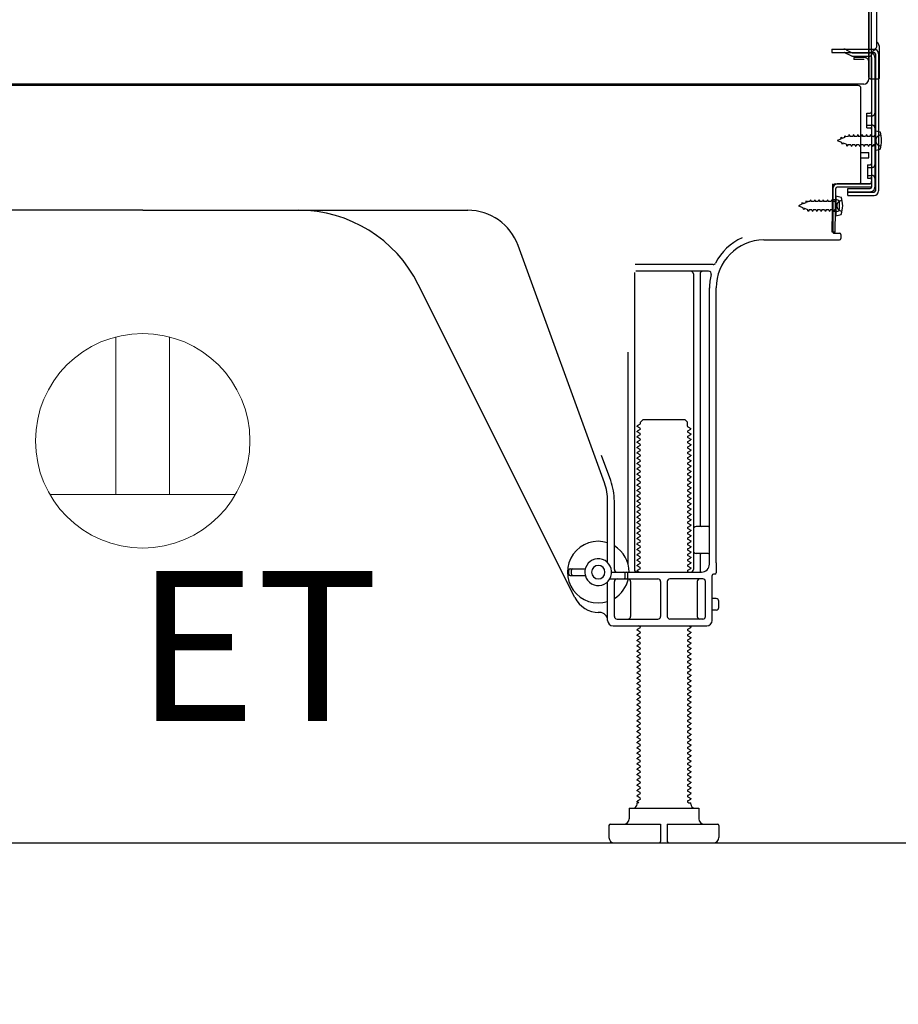
# Model space of a CAD drawing. Extents: x 28111 to 54233, y -21830 to -13430.
# Drawn here: x 50860 to 51188, y -20036 to -19669 of the extents above; entities that cross this region are included whole.
import ezdxf

# ---------------------------------------------------------------- set-up
doc = ezdxf.new("R2010")
doc.units = 0
doc.header["$LTSCALE"] = 50
doc.header["$MEASUREMENT"] = 0
doc.linetypes.add('HIDDEN', pattern=[0.375, 0.25, -0.125])
doc.linetypes.add('HIDDENNEW0', pattern=[4.5, 3, -1.5])
doc.layers.get('0').update_dxf_attribs({"linetype": 'CONTINUOUS'})
for name, color, linetype in [('111-壁仕上', 3, 'CONTINUOUS'), ('121-キャビネット（中）', 253, 'HIDDEN'), ('150-機器', 8, 'CONTINUOUS'), ('160-文字', 254, 'CONTINUOUS'), ('166-寸法B', 11, 'CONTINUOUS')]:
    doc.layers.add(name, color=color, linetype=linetype)
doc.styles.add('KH001', font='txt')
doc.styles.add('ＭＳ ゴシック', font='txt', dxfattribs={"height": 10})
doc.dimstyles.new('KH1xx030', dxfattribs={"dimscale": 30, "dimtxt": 2, "dimasz": 0.6, "dimexe": 0.3, "dimexo": 1.2, "dimgap": 0.5, "dimtad": 3, "dimdec": 1, "dimdsep": 46, "dimlunit": 6, "dimtxsty": 'KH001', "dimblk": 'DOT', "dimcen": 1, "dimdle": 1, "dimclrd": 256, "dimclre": 256, "dimclrt": 256, "dimadec": 0, "dimazin": 0, "dimtfac": 1, "dimtdec": 1, "dimtix": 1, "dimtmove": 2, "dimatfit": 3, "dimldrblk": 'CLOSEDBLANK', "dimfxl": 1, "dimtolj": 1, "dimtzin": 0, "dimlwd": -1, "dimlwe": -1, "dimarcsym": 0})

# ---------------------------------------------------------------- blocks, each defined once
blk = doc.blocks.new('_Dot')
at = {"color": 0, "linetype": 'ByBlock', "lineweight": -2}
blk.add_line((-0.5, 0), (-1, 0), dxfattribs=at)
at = {"color": 0, "linetype": 'ByBlock', "const_width": 0.5}
blk.add_lwpolyline([(-0.25, 0, 1), (0.25, 0, 1)], format="xyb", close=True, dxfattribs=at)
blk = doc.blocks.new('*D140')
at = {"layer": '166-寸法B', "transparency": 16777216}
for p, q in [((50680.97, -20012.27), (50680.97, -20642.63)), ((51246.97, -20048.27), (51246.97, -20642.63)), ((51228.97, -20633.63), (50698.97, -20633.63))]:
    blk.add_line(p, q, dxfattribs=at)
at = {"layer": '166-寸法B', "transparency": 16777216, "xscale": 18, "yscale": 18, "zscale": 18, "rotation": 180}
blk.add_blockref('_Dot', (50680.97, -20633.63), dxfattribs=at)
at = {"layer": '166-寸法B', "transparency": 16777216, "xscale": 18, "yscale": 18, "zscale": 18}
blk.add_blockref('_Dot', (51246.97, -20633.63), dxfattribs=at)
at = {"layer": '166-寸法B', "transparency": 16777216, "insert": (50963.97, -20588.63), "char_height": 60, "attachment_point": 5, "style": 'KH001'}
blk.add_mtext('\\A1;566', dxfattribs=at)
blk = doc.blocks.new('_ClosedBlank')
at = {"color": 0, "linetype": 'ByBlock', "lineweight": -2}
for p, q in [((-1, 0.167), (0, 0)), ((-1, 0.167), (-1, -0.167)), ((0, 0), (-1, -0.167))]:
    blk.add_line(p, q, dxfattribs=at)
blk = doc.blocks.new('*D148')
at = {"layer": '166-寸法B', "transparency": 16777216}
for p, q in [((50835.97, -18556.27), (50147.39, -18556.27)), ((50156.39, -19958.27), (50156.39, -18574.27)), ((50561.5, -19976.27), (50147.39, -19976.27))]:
    blk.add_line(p, q, dxfattribs=at)
at = {"layer": '166-寸法B', "transparency": 16777216, "xscale": 18, "yscale": 18, "zscale": 18}
for p, rotation in [((50156.39, -18556.27), 90), ((50156.39, -19976.27), 270)]:
    blk.add_blockref('_Dot', p, dxfattribs=dict(at, rotation=rotation))
at = {"layer": '166-寸法B', "transparency": 16777216, "insert": (50106.08, -19266.27), "char_height": 60, "attachment_point": 5, "rotation": 90, "style": 'KH001'}
blk.add_mtext('\\A1;1,420(1470)', dxfattribs=at)

msp = doc.modelspace()

# ---------------------------------------------------------------- linework, layer by layer
at = {"layer": '111-壁仕上', "ltscale": 2}
msp.add_lwpolyline([(50431.47, -19976.27), (51246.97, -19976.27), (51246.97, -17576.27), (50431.47, -17576.27)], dxfattribs=at)
at = {"layer": '121-キャビネット（中）', "linetype": 'Continuous', "ltscale": 2}
msp.add_line((50699.97, -19976.27), (51246.97, -19976.27), dxfattribs=at)
at = {"layer": '150-機器', "color": 13, "linetype": 'Continuous'}
for p, q in [((51177.94, -19690.77), (51177.94, -19576.27)), ((51176.94, -19643.27), (51176.94, -19691.27)), ((51176.94, -19676.47), (51176.93, -19655.64)), ((51179.94, -19678.78), (51179.94, -19666.29)), ((51177.93, -19674.14), (51177.93, -19669.28)), ((51176.94, -19690.77), (51176.94, -19676.47)), ((51177.97, -19680.17), (51178.87, -19680.17)), ((51177.97, -19681.37), (51178.87, -19681.37)), ((51179.37, -19681.87), (51179.37, -19733.07)), ((51180.57, -19681.87), (51180.57, -19733.07)), ((51180.93, -19690.77), (51180.94, -19679.84)), ((51177.97, -19683.27), (51177.97, -19731.67)), ((51172.97, -19693.77), (50638.97, -19693.77)), ((51175.1, -19693.27), (50642.94, -19693.27)), ((51161.51, -19693.68), (51161.38, -19693.77)), ((51177.45, -19691.27), (51180.43, -19691.27)), ((51177.97, -19690.77), (51177.97, -19697.27)), ((51173.97, -19729.47), (51173.97, -19694.77)), ((51176.17, -19704.02), (51177.47, -19704.02)), ((51176.17, -19709.52), (51176.17, -19704.02)), ((51176.17, -19709.52), (51177.47, -19709.52)), ((51177.97, -19709.97), (51177.97, -19729.47)), ((51177.97, -19711.56), (51177.97, -19729.47)), ((51179.17, -19710.52), (51179.17, -19718.02)), ((51179.17, -19710.52), (51181.13, -19711.02)), ((51173.97, -19718.77), (51176.97, -19718.77)), ((51176.97, -19720.77), (51176.97, -19718.77)), ((51179.17, -19718.02), (51181.13, -19717.52)), ((51173.97, -19720.77), (51176.97, -19720.77)), ((51163.45, -19732.14), (51163.47, -19730.47)), ((51164.47, -19730.47), (51176.97, -19730.47)), ((51177.97, -19730.47), (51165.15, -19730.47)), ((51177.97, -19730.47), (51177.97, -19731.67)), ((51163.19, -19748.47), (51163.45, -19732.14)), ((51163.47, -19731.33), (51163.47, -19748.47)), ((51164.39, -19748.49), (51164.65, -19732.16)), ((51177.97, -19731.67), (51165.15, -19731.67)), ((51169.07, -19734.77), (51169.07, -19732.17)), ((51169.07, -19732.17), (51177.47, -19732.17)), ((51169.07, -19733.57), (51178.87, -19733.57)), ((51164.97, -19736.43), (51163.47, -19736.43)), ((51164.67, -19734.83), (51164.67, -19742.33)), ((51164.67, -19734.83), (51166.63, -19735.33)), ((51165.97, -19739.73), (51165.97, -19737.43)), ((51169.07, -19734.77), (51178.87, -19734.77)), ((50905.97, -19740.27), (50784.69, -19740.27)), ((50905.97, -19740.27), (51027.25, -19740.27)), ((51164.97, -19740.73), (51163.47, -19740.73)), ((51164.67, -19742.33), (51166.63, -19741.83)), ((51164.39, -19748.49), (51163.19, -19748.47)), ((51163.77, -19748.77), (51165.97, -19748.77)), ((51137.7, -19751.27), (51165.97, -19751.27)), ((51166.47, -19749.27), (51166.47, -19750.77)), ((51078.27, -19841.95), (51046.04, -19753.43)), ((51089.47, -19763.52), (51089.47, -19874.27)), ((51118.81, -19760.52), (51089.69, -19760.52)), ((51117.12, -19763.02), (51089.97, -19763.02)), ((51111.47, -19764.02), (51111.47, -19874.27)), ((51113.97, -19764.02), (51113.97, -19857.77)), ((51067.21, -19884.74), (51008.79, -19767.91)), ((51117.47, -19872.27), (51117.47, -19769.27)), ((51119.97, -19871.85), (51119.97, -19769.27)), ((51086.97, -19793.24), (51086.97, -19871.91)), ((51091.7, -19819.27), (51092.7, -19818.27)), ((51092.7, -19818.27), (51108.25, -19818.27)), ((51109.25, -19819.27), (51108.25, -19818.27)), ((51091.55, -19820.02), (51090.47, -19820.64)), ((51090.47, -19820.89), (51090.47, -19820.64)), ((51091.55, -19821.52), (51090.47, -19820.89)), ((51091.55, -19822.02), (51090.47, -19822.64)), ((51091.7, -19819.77), (51091.7, -19819.27)), ((51109.25, -19820.77), (51109.25, -19819.27)), ((51109.39, -19821.02), (51110.47, -19821.64)), ((51109.39, -19822.52), (51110.47, -19821.89)), ((51110.47, -19821.89), (51110.47, -19821.64)), ((51090.47, -19822.89), (51090.47, -19822.64)), ((51091.55, -19823.52), (51090.47, -19822.89)), ((51091.55, -19824.02), (51090.47, -19824.64)), ((51090.47, -19824.89), (51090.47, -19824.64)), ((51091.55, -19825.52), (51090.47, -19824.89)), ((51091.55, -19826.02), (51090.47, -19826.64)), ((51109.39, -19823.02), (51110.47, -19823.64)), ((51109.39, -19824.52), (51110.47, -19823.89)), ((51109.39, -19825.02), (51110.47, -19825.64)), ((51109.39, -19826.52), (51110.47, -19825.89)), ((51110.47, -19823.64), (51110.47, -19823.89)), ((51110.47, -19825.64), (51110.47, -19825.89)), ((51090.47, -19826.89), (51090.47, -19826.64)), ((51091.55, -19827.52), (51090.47, -19826.89)), ((51091.55, -19828.02), (51090.47, -19828.64)), ((51090.47, -19828.89), (51090.47, -19828.64)), ((51091.55, -19829.52), (51090.47, -19828.89)), ((51109.39, -19827.02), (51110.47, -19827.64)), ((51109.39, -19828.52), (51110.47, -19827.89)), ((51109.39, -19829.02), (51110.47, -19829.64)), ((51110.47, -19827.64), (51110.47, -19827.89)), ((51110.47, -19829.64), (51110.47, -19829.89)), ((51080.62, -19841.1), (51077.22, -19831.78)), ((51091.55, -19830.02), (51090.47, -19830.64)), ((51090.47, -19830.89), (51090.47, -19830.64)), ((51091.55, -19831.52), (51090.47, -19830.89)), ((51091.55, -19832.02), (51090.47, -19832.64)), ((51090.47, -19832.89), (51090.47, -19832.64)), ((51091.55, -19833.52), (51090.47, -19832.89)), ((51109.39, -19830.52), (51110.47, -19829.89)), ((51109.39, -19831.02), (51110.47, -19831.64)), ((51109.39, -19832.52), (51110.47, -19831.89)), ((51109.39, -19833.02), (51110.47, -19833.64)), ((51110.47, -19831.64), (51110.47, -19831.89)), ((51091.55, -19834.02), (51090.47, -19834.64)), ((51090.47, -19834.89), (51090.47, -19834.64)), ((51091.55, -19835.52), (51090.47, -19834.89)), ((51091.55, -19836.02), (51090.47, -19836.64)), ((51090.47, -19836.89), (51090.47, -19836.64)), ((51091.55, -19837.52), (51090.47, -19836.89)), ((51109.39, -19834.52), (51110.47, -19833.89)), ((51109.39, -19835.02), (51110.47, -19835.64)), ((51109.39, -19836.52), (51110.47, -19835.89)), ((51109.39, -19837.02), (51110.47, -19837.64)), ((51110.47, -19833.64), (51110.47, -19833.89)), ((51110.47, -19835.64), (51110.47, -19835.89)), ((51091.55, -19838.02), (51090.47, -19838.64)), ((51090.47, -19838.89), (51090.47, -19838.64)), ((51091.55, -19839.52), (51090.47, -19838.89)), ((51091.55, -19840.02), (51090.47, -19840.64)), ((51090.47, -19840.89), (51090.47, -19840.64)), ((51109.39, -19838.52), (51110.47, -19837.89)), ((51109.39, -19839.02), (51110.47, -19839.64)), ((51109.39, -19840.52), (51110.47, -19839.89)), ((51110.47, -19837.64), (51110.47, -19837.89)), ((51110.47, -19839.64), (51110.47, -19839.89)), ((51091.55, -19841.52), (51090.47, -19840.89)), ((51091.55, -19842.02), (51090.47, -19842.64)), ((51090.47, -19842.89), (51090.47, -19842.64)), ((51091.55, -19843.52), (51090.47, -19842.89)), ((51091.55, -19844.02), (51090.47, -19844.64)), ((51109.39, -19841.02), (51110.47, -19841.64)), ((51109.39, -19842.52), (51110.47, -19841.89)), ((51109.39, -19843.02), (51110.47, -19843.64)), ((51109.39, -19844.52), (51110.47, -19843.89)), ((51110.47, -19841.64), (51110.47, -19841.89)), ((51110.47, -19843.64), (51110.47, -19843.89)), ((51090.47, -19844.89), (51090.47, -19844.64)), ((51091.55, -19845.52), (51090.47, -19844.89)), ((51091.55, -19846.02), (51090.47, -19846.64)), ((51090.47, -19846.89), (51090.47, -19846.64)), ((51091.55, -19847.52), (51090.47, -19846.89)), ((51091.55, -19848.02), (51090.47, -19848.64)), ((51109.39, -19845.02), (51110.47, -19845.64)), ((51109.39, -19846.52), (51110.47, -19845.89)), ((51109.39, -19847.02), (51110.47, -19847.64)), ((51109.39, -19848.52), (51110.47, -19847.89)), ((51110.47, -19845.64), (51110.47, -19845.89)), ((51110.47, -19847.64), (51110.47, -19847.89)), ((51079.47, -19871.7), (51079.47, -19848.8)), ((51081.97, -19874.27), (51081.97, -19848.8)), ((51090.47, -19848.89), (51090.47, -19848.64)), ((51091.55, -19849.52), (51090.47, -19848.89)), ((51091.55, -19850.02), (51090.47, -19850.64)), ((51090.47, -19850.89), (51090.47, -19850.64)), ((51091.55, -19851.52), (51090.47, -19850.89)), ((51109.39, -19849.02), (51110.47, -19849.64)), ((51109.39, -19850.52), (51110.47, -19849.89)), ((51109.39, -19851.02), (51110.47, -19851.64)), ((51110.47, -19849.64), (51110.47, -19849.89)), ((51110.47, -19851.64), (51110.47, -19851.89)), ((51091.55, -19852.02), (51090.47, -19852.64)), ((51090.47, -19852.89), (51090.47, -19852.64)), ((51091.55, -19853.52), (51090.47, -19852.89)), ((51091.55, -19854.02), (51090.47, -19854.64)), ((51090.47, -19854.89), (51090.47, -19854.64)), ((51091.55, -19855.52), (51090.47, -19854.89)), ((51109.39, -19852.52), (51110.47, -19851.89)), ((51109.39, -19853.02), (51110.47, -19853.64)), ((51109.39, -19854.52), (51110.47, -19853.89)), ((51109.39, -19855.02), (51110.47, -19855.64)), ((51110.47, -19853.64), (51110.47, -19853.89)), ((51091.55, -19856.02), (51090.47, -19856.64)), ((51090.47, -19856.89), (51090.47, -19856.64)), ((51091.55, -19857.52), (51090.47, -19856.89)), ((51091.55, -19858.02), (51090.47, -19858.64)), ((51090.47, -19858.89), (51090.47, -19858.64)), ((51091.55, -19859.52), (51090.47, -19858.89)), ((51109.39, -19856.52), (51110.47, -19855.89)), ((51109.39, -19857.02), (51110.47, -19857.64)), ((51109.39, -19858.52), (51110.47, -19857.89)), ((51109.39, -19859.02), (51110.47, -19859.64)), ((51110.47, -19855.64), (51110.47, -19855.89)), ((51110.47, -19857.64), (51110.47, -19857.89)), ((51116.97, -19858.27), (51112.47, -19858.27)), ((51091.55, -19860.02), (51090.47, -19860.64)), ((51090.47, -19860.89), (51090.47, -19860.64)), ((51091.55, -19861.52), (51090.47, -19860.89)), ((51091.55, -19862.02), (51090.47, -19862.64)), ((51090.47, -19862.89), (51090.47, -19862.64)), ((51109.39, -19860.52), (51110.47, -19859.89)), ((51109.39, -19861.02), (51110.47, -19861.64)), ((51109.39, -19862.52), (51110.47, -19861.89)), ((51110.47, -19859.64), (51110.47, -19859.89)), ((51110.47, -19861.64), (51110.47, -19861.89)), ((51117.47, -19865.27), (51117.47, -19861.27)), ((51091.55, -19863.52), (51090.47, -19862.89)), ((51091.55, -19864.02), (51090.47, -19864.64)), ((51090.47, -19864.89), (51090.47, -19864.64)), ((51091.55, -19865.52), (51090.47, -19864.89)), ((51091.55, -19866.02), (51090.47, -19866.64)), ((51109.39, -19863.02), (51110.47, -19863.64)), ((51109.39, -19864.52), (51110.47, -19863.89)), ((51109.39, -19865.02), (51110.47, -19865.64)), ((51109.39, -19866.52), (51110.47, -19865.89)), ((51110.47, -19863.64), (51110.47, -19863.89)), ((51110.47, -19865.64), (51110.47, -19865.89)), ((51090.47, -19866.89), (51090.47, -19866.64)), ((51091.55, -19867.52), (51090.47, -19866.89)), ((51091.55, -19868.02), (51090.47, -19868.64)), ((51090.47, -19868.89), (51090.47, -19868.64)), ((51091.55, -19869.52), (51090.47, -19868.89)), ((51091.55, -19870.02), (51090.47, -19870.64)), ((51109.39, -19867.02), (51110.47, -19867.64)), ((51109.39, -19868.52), (51110.47, -19867.89)), ((51109.39, -19869.02), (51110.47, -19869.64)), ((51109.39, -19870.52), (51110.47, -19869.89)), ((51110.47, -19867.64), (51110.47, -19867.89)), ((51110.47, -19869.64), (51110.47, -19869.89)), ((51116.97, -19868.27), (51112.47, -19868.27)), ((51113.97, -19868.77), (51113.97, -19874.77)), ((51090.47, -19870.89), (51090.47, -19870.64)), ((51091.55, -19871.52), (51090.47, -19870.89)), ((51091.55, -19872.02), (51090.47, -19872.64)), ((51090.47, -19872.89), (51090.47, -19872.64)), ((51091.55, -19873.52), (51090.47, -19872.89)), ((51109.39, -19871.02), (51110.47, -19871.64)), ((51109.39, -19872.52), (51110.47, -19871.89)), ((51109.39, -19873.02), (51110.47, -19873.64)), ((51110.47, -19871.64), (51110.47, -19871.89)), ((51110.47, -19873.64), (51110.47, -19873.89)), ((51119.97, -19871.85), (51119.97, -19875.47)), ((51064.97, -19876.02), (51064.97, -19874.52)), ((51065.47, -19874.02), (51071.13, -19874.02)), ((51065.47, -19876.52), (51071.13, -19876.52)), ((51065.97, -19876.02), (51065.97, -19874.52)), ((51080.97, -19875.27), (51114.47, -19875.27)), ((51085.97, -19877.27), (51085.97, -19875.77)), ((51086.97, -19877.27), (51086.97, -19875.77)), ((51091.55, -19874.02), (51090.47, -19874.64)), ((51090.47, -19874.89), (51090.47, -19874.64)), ((51091.12, -19875.27), (51090.47, -19874.89)), ((51109.39, -19874.52), (51110.47, -19873.89)), ((51109.39, -19875.02), (51109.82, -19875.27)), ((51118.47, -19893.27), (51118.47, -19876.47)), ((51119.47, -19875.97), (51118.97, -19875.97)), ((51079.47, -19893.27), (51079.47, -19878.84)), ((51080.3, -19877.77), (51098.22, -19877.77)), ((51081.97, -19891.77), (51081.97, -19878.77)), ((51088.04, -19878.77), (51088.04, -19891.77)), ((51099.22, -19878.77), (51099.22, -19891.77)), ((51101.72, -19878.77), (51101.72, -19891.77)), ((51114.97, -19877.77), (51102.72, -19877.77)), ((51112.9, -19878.77), (51112.9, -19891.77)), ((51115.97, -19891.77), (51115.97, -19878.77)), ((51119.97, -19885.12), (51118.47, -19885.12)), ((51120.97, -19888.42), (51120.97, -19886.12)), ((51076.47, -19890.27), (51075.97, -19890.27)), ((51119.97, -19889.42), (51118.47, -19889.42)), ((51081.47, -19895.27), (51116.47, -19895.27)), ((51082.97, -19892.77), (51098.22, -19892.77)), ((51091.55, -19895.52), (51091.12, -19895.27)), ((51114.97, -19892.77), (51102.72, -19892.77)), ((51109.39, -19896.52), (51110.47, -19895.89)), ((51109.82, -19895.27), (51110.47, -19895.64)), ((51110.47, -19895.64), (51110.47, -19895.89)), ((51091.55, -19896.02), (51090.47, -19896.64)), ((51090.47, -19896.89), (51090.47, -19896.64)), ((51091.55, -19897.52), (51090.47, -19896.89)), ((51091.55, -19898.02), (51090.47, -19898.64)), ((51090.47, -19898.89), (51090.47, -19898.64)), ((51091.55, -19899.52), (51090.47, -19898.89)), ((51109.39, -19897.02), (51110.47, -19897.64)), ((51109.39, -19898.52), (51110.47, -19897.89)), ((51109.39, -19899.02), (51110.47, -19899.64)), ((51110.47, -19897.64), (51110.47, -19897.89)), ((51091.55, -19900.02), (51090.47, -19900.64)), ((51090.47, -19900.89), (51090.47, -19900.64)), ((51091.55, -19901.52), (51090.47, -19900.89)), ((51091.55, -19902.02), (51090.47, -19902.64)), ((51090.47, -19902.89), (51090.47, -19902.64)), ((51091.55, -19903.52), (51090.47, -19902.89)), ((51109.39, -19900.52), (51110.47, -19899.89)), ((51109.39, -19901.02), (51110.47, -19901.64)), ((51109.39, -19902.52), (51110.47, -19901.89)), ((51109.39, -19903.02), (51110.47, -19903.64)), ((51110.47, -19899.64), (51110.47, -19899.89)), ((51110.47, -19901.64), (51110.47, -19901.89)), ((51091.55, -19904.02), (51090.47, -19904.64)), ((51090.47, -19904.89), (51090.47, -19904.64)), ((51091.55, -19905.52), (51090.47, -19904.89)), ((51091.55, -19906.02), (51090.47, -19906.64)), ((51090.47, -19906.89), (51090.47, -19906.64)), ((51091.55, -19907.52), (51090.47, -19906.89)), ((51109.39, -19904.52), (51110.47, -19903.89)), ((51109.39, -19905.02), (51110.47, -19905.64)), ((51109.39, -19906.52), (51110.47, -19905.89)), ((51110.47, -19903.64), (51110.47, -19903.89)), ((51110.47, -19905.64), (51110.47, -19905.89)), ((51091.55, -19908.02), (51090.47, -19908.64)), ((51090.47, -19908.89), (51090.47, -19908.64)), ((51091.55, -19909.52), (51090.47, -19908.89)), ((51091.55, -19910.02), (51090.47, -19910.64)), ((51109.39, -19907.02), (51110.47, -19907.64)), ((51109.39, -19908.52), (51110.47, -19907.89)), ((51109.39, -19909.02), (51110.47, -19909.64)), ((51109.39, -19910.52), (51110.47, -19909.89)), ((51110.47, -19907.64), (51110.47, -19907.89)), ((51110.47, -19909.64), (51110.47, -19909.89)), ((51090.47, -19910.89), (51090.47, -19910.64)), ((51091.55, -19911.52), (51090.47, -19910.89)), ((51091.55, -19912.02), (51090.47, -19912.64)), ((51090.47, -19912.89), (51090.47, -19912.64)), ((51091.55, -19913.52), (51090.47, -19912.89)), ((51091.55, -19914.02), (51090.47, -19914.64)), ((51109.39, -19911.02), (51110.47, -19911.64)), ((51109.39, -19912.52), (51110.47, -19911.89)), ((51109.39, -19913.02), (51110.47, -19913.64)), ((51109.39, -19914.52), (51110.47, -19913.89)), ((51110.47, -19911.64), (51110.47, -19911.89)), ((51110.47, -19913.64), (51110.47, -19913.89)), ((51090.47, -19914.89), (51090.47, -19914.64)), ((51091.55, -19915.52), (51090.47, -19914.89)), ((51091.55, -19916.02), (51090.47, -19916.64)), ((51090.47, -19916.89), (51090.47, -19916.64)), ((51091.55, -19917.52), (51090.47, -19916.89)), ((51109.39, -19915.02), (51110.47, -19915.64)), ((51109.39, -19916.52), (51110.47, -19915.89)), ((51109.39, -19917.02), (51110.47, -19917.64)), ((51109.39, -19918.52), (51110.47, -19917.89)), ((51110.47, -19915.64), (51110.47, -19915.89)), ((51110.47, -19917.64), (51110.47, -19917.89)), ((51091.55, -19918.02), (51090.47, -19918.64)), ((51090.47, -19918.89), (51090.47, -19918.64)), ((51091.55, -19919.52), (51090.47, -19918.89)), ((51091.55, -19920.02), (51090.47, -19920.64)), ((51090.47, -19920.89), (51090.47, -19920.64)), ((51091.55, -19921.52), (51090.47, -19920.89)), ((51109.39, -19919.02), (51110.47, -19919.64)), ((51109.39, -19920.52), (51110.47, -19919.89)), ((51109.39, -19921.02), (51110.47, -19921.64)), ((51110.47, -19919.64), (51110.47, -19919.89)), ((51091.55, -19922.02), (51090.47, -19922.64)), ((51090.47, -19922.89), (51090.47, -19922.64)), ((51091.55, -19923.52), (51090.47, -19922.89)), ((51091.55, -19924.02), (51090.47, -19924.64)), ((51090.47, -19924.89), (51090.47, -19924.64)), ((51091.55, -19925.52), (51090.47, -19924.89)), ((51109.39, -19922.52), (51110.47, -19921.89)), ((51109.39, -19923.02), (51110.47, -19923.64)), ((51109.39, -19924.52), (51110.47, -19923.89)), ((51109.39, -19925.02), (51110.47, -19925.64)), ((51110.47, -19921.64), (51110.47, -19921.89)), ((51110.47, -19923.64), (51110.47, -19923.89)), ((51091.55, -19926.02), (51090.47, -19926.64)), ((51090.47, -19926.89), (51090.47, -19926.64)), ((51091.55, -19927.52), (51090.47, -19926.89)), ((51091.55, -19928.02), (51090.47, -19928.64)), ((51090.47, -19928.89), (51090.47, -19928.64)), ((51091.55, -19929.52), (51090.47, -19928.89)), ((51109.39, -19926.52), (51110.47, -19925.89)), ((51109.39, -19927.02), (51110.47, -19927.64)), ((51109.39, -19928.52), (51110.47, -19927.89)), ((51110.47, -19925.64), (51110.47, -19925.89)), ((51110.47, -19927.64), (51110.47, -19927.89)), ((51091.55, -19930.02), (51090.47, -19930.64)), ((51090.47, -19930.89), (51090.47, -19930.64)), ((51091.55, -19931.52), (51090.47, -19930.89)), ((51091.55, -19932.02), (51090.47, -19932.64)), ((51090.47, -19932.89), (51090.47, -19932.64)), ((51109.39, -19929.02), (51110.47, -19929.64)), ((51109.39, -19930.52), (51110.47, -19929.89)), ((51109.39, -19931.02), (51110.47, -19931.64)), ((51109.39, -19932.52), (51110.47, -19931.89)), ((51110.47, -19929.64), (51110.47, -19929.89)), ((51110.47, -19931.64), (51110.47, -19931.89)), ((51091.55, -19933.52), (51090.47, -19932.89)), ((51091.55, -19934.02), (51090.47, -19934.64)), ((51090.47, -19934.89), (51090.47, -19934.64)), ((51091.55, -19935.52), (51090.47, -19934.89)), ((51091.55, -19936.02), (51090.47, -19936.64)), ((51109.39, -19933.02), (51110.47, -19933.64)), ((51109.39, -19934.52), (51110.47, -19933.89)), ((51109.39, -19935.02), (51110.47, -19935.64)), ((51109.39, -19936.52), (51110.47, -19935.89)), ((51110.47, -19933.64), (51110.47, -19933.89)), ((51110.47, -19935.64), (51110.47, -19935.89)), ((51090.47, -19936.89), (51090.47, -19936.64)), ((51091.55, -19937.52), (51090.47, -19936.89)), ((51091.55, -19938.02), (51090.47, -19938.64)), ((51090.47, -19938.89), (51090.47, -19938.64)), ((51091.55, -19939.52), (51090.47, -19938.89)), ((51109.39, -19937.02), (51110.47, -19937.64)), ((51109.39, -19938.52), (51110.47, -19937.89)), ((51109.39, -19939.02), (51110.47, -19939.64)), ((51109.39, -19940.52), (51110.47, -19939.89)), ((51110.47, -19937.64), (51110.47, -19937.89)), ((51110.47, -19939.64), (51110.47, -19939.89)), ((51091.55, -19940.02), (51090.47, -19940.64)), ((51090.47, -19940.89), (51090.47, -19940.64)), ((51091.55, -19941.52), (51090.47, -19940.89)), ((51091.55, -19942.02), (51090.47, -19942.64)), ((51090.47, -19942.89), (51090.47, -19942.64)), ((51091.55, -19943.52), (51090.47, -19942.89)), ((51109.39, -19941.02), (51110.47, -19941.64)), ((51109.39, -19942.52), (51110.47, -19941.89)), ((51109.39, -19943.02), (51110.47, -19943.64)), ((51110.47, -19941.64), (51110.47, -19941.89)), ((51110.47, -19943.64), (51110.47, -19943.89)), ((51091.55, -19944.02), (51090.47, -19944.64)), ((51090.47, -19944.89), (51090.47, -19944.64)), ((51091.55, -19945.52), (51090.47, -19944.89)), ((51091.55, -19946.02), (51090.47, -19946.64)), ((51090.47, -19946.89), (51090.47, -19946.64)), ((51091.55, -19947.52), (51090.47, -19946.89)), ((51109.39, -19944.52), (51110.47, -19943.89)), ((51109.39, -19945.02), (51110.47, -19945.64)), ((51109.39, -19946.52), (51110.47, -19945.89)), ((51109.39, -19947.02), (51110.47, -19947.64)), ((51110.47, -19945.64), (51110.47, -19945.89)), ((51091.55, -19948.02), (51090.47, -19948.64)), ((51090.47, -19948.89), (51090.47, -19948.64)), ((51091.55, -19949.52), (51090.47, -19948.89)), ((51091.55, -19950.02), (51090.47, -19950.64)), ((51090.47, -19950.89), (51090.47, -19950.64)), ((51091.55, -19951.52), (51090.47, -19950.89)), ((51109.39, -19948.52), (51110.47, -19947.89)), ((51109.39, -19949.02), (51110.47, -19949.64)), ((51109.39, -19950.52), (51110.47, -19949.89)), ((51110.47, -19947.64), (51110.47, -19947.89)), ((51110.47, -19949.64), (51110.47, -19949.89)), ((51091.55, -19952.02), (51090.47, -19952.64)), ((51090.47, -19952.89), (51090.47, -19952.64)), ((51091.55, -19953.52), (51090.47, -19952.89)), ((51091.55, -19954.02), (51090.47, -19954.64)), ((51090.47, -19954.89), (51090.47, -19954.64)), ((51109.39, -19951.02), (51110.47, -19951.64)), ((51109.39, -19952.52), (51110.47, -19951.89)), ((51109.39, -19953.02), (51110.47, -19953.64)), ((51109.39, -19954.52), (51110.47, -19953.89)), ((51110.47, -19951.64), (51110.47, -19951.89)), ((51110.47, -19953.64), (51110.47, -19953.89)), ((51091.55, -19955.52), (51090.47, -19954.89)), ((51091.55, -19956.02), (51090.47, -19956.64)), ((51090.47, -19956.89), (51090.47, -19956.64)), ((51091.55, -19957.52), (51090.47, -19956.89)), ((51091.55, -19958.02), (51090.47, -19958.64)), ((51109.39, -19955.02), (51110.47, -19955.64)), ((51109.39, -19956.52), (51110.47, -19955.89)), ((51109.39, -19957.02), (51110.47, -19957.64)), ((51109.39, -19958.52), (51110.47, -19957.89)), ((51110.47, -19955.64), (51110.47, -19955.89)), ((51110.47, -19957.64), (51110.47, -19957.89)), ((51090.47, -19958.89), (51090.47, -19958.64)), ((51091.55, -19959.52), (51090.47, -19958.89)), ((51091.55, -19960.02), (51090.47, -19960.64)), ((51090.47, -19960.89), (51090.47, -19960.64)), ((51091.12, -19961.27), (51090.47, -19960.89)), ((51090.47, -19961.77), (51090.47, -19961.27)), ((51091.12, -19961.27), (51090.47, -19961.27)), ((51109.39, -19959.02), (51110.47, -19959.64)), ((51109.39, -19960.52), (51110.47, -19959.89)), ((51109.39, -19961.02), (51109.82, -19961.27)), ((51109.82, -19961.27), (51110.47, -19961.27)), ((51110.47, -19959.64), (51110.47, -19959.89)), ((51110.47, -19961.77), (51110.47, -19961.27)), ((51087.47, -19963.27), (51113.47, -19963.27)), ((51087.47, -19963.27), (51087.47, -19967.27)), ((51113.47, -19963.27), (51113.47, -19967.27)), ((51080.47, -19969.27), (51099.22, -19969.27)), ((51099.22, -19969.27), (51099.22, -19975.77)), ((51101.72, -19969.27), (51101.72, -19975.77)), ((51101.72, -19969.27), (51120.47, -19969.27)), ((51079.97, -19969.77), (51079.97, -19974.27)), ((51120.97, -19969.77), (51120.97, -19974.27)), ((51081.97, -19976.27), (51118.97, -19976.27))]:
    msp.add_line(p, q, dxfattribs=at)
at = {"layer": '150-機器', "color": 13, "linetype": 'HIDDENNEW0'}
for p, q in [((51163.07, -19680.17), (51163.07, -19681.37)), ((51163.07, -19680.17), (51177.97, -19680.17)), ((51163.07, -19681.37), (51177.97, -19681.37)), ((51167.89, -19681.42), (51170.19, -19682.57)), ((51168.47, -19680.37), (51170.77, -19681.52)), ((51170.99, -19681.57), (51177.47, -19681.57)), ((51171.04, -19682.77), (51177.47, -19682.77)), ((51171.27, -19683.27), (51171.27, -19684.07)), ((51175.17, -19683.27), (51171.27, -19683.27)), ((51175.17, -19684.07), (51171.27, -19684.07)), ((51179.17, -19683.27), (51179.17, -19731.67)), ((51176.17, -19705.02), (51178.17, -19705.02)), ((51176.17, -19708.52), (51178.17, -19708.52)), ((51169.65, -19712.07), (51169.38, -19712.72)), ((51169.65, -19712.07), (51169.92, -19712.72)), ((51171.23, -19712.07), (51170.97, -19712.72)), ((51171.23, -19712.07), (51171.5, -19712.72)), ((51172.82, -19712.07), (51172.55, -19712.72)), ((51172.82, -19712.07), (51173.09, -19712.72)), ((51174.41, -19712.07), (51174.14, -19712.72)), ((51174.41, -19712.07), (51174.68, -19712.72)), ((51176, -19712.07), (51175.73, -19712.72)), ((51176, -19712.07), (51176.27, -19712.72)), ((51177.58, -19712.07), (51177.32, -19712.72)), ((51177.58, -19712.07), (51177.85, -19712.72)), ((51180.51, -19712.52), (51181.42, -19712.02)), ((51166.46, -19713.73), (51165.17, -19714.27)), ((51165.17, -19714.27), (51166.77, -19714.93)), ((51166.46, -19713.73), (51166.63, -19712.96)), ((51166.63, -19712.96), (51166.95, -19713.53)), ((51167.14, -19715.79), (51166.77, -19714.93)), ((51167.9, -19713.14), (51166.95, -19713.53)), ((51167.37, -19715.18), (51167.14, -19715.79)), ((51167.37, -19715.18), (51168.54, -19715.67)), ((51167.9, -19713.14), (51168.11, -19712.35)), ((51168.11, -19712.35), (51168.38, -19712.94)), ((51168.91, -19712.72), (51168.38, -19712.94)), ((51168.85, -19716.47), (51168.54, -19715.67)), ((51169.12, -19715.82), (51168.85, -19716.47)), ((51169.38, -19712.72), (51168.91, -19712.72)), ((51170.17, -19715.82), (51169.12, -19715.82)), ((51170.97, -19712.72), (51169.92, -19712.72)), ((51170.17, -19715.82), (51170.44, -19716.47)), ((51170.71, -19715.82), (51170.44, -19716.47)), ((51171.76, -19715.82), (51170.71, -19715.82)), ((51172.55, -19712.72), (51171.5, -19712.72)), ((51171.76, -19715.82), (51172.03, -19716.47)), ((51172.3, -19715.82), (51172.03, -19716.47)), ((51173.35, -19715.82), (51172.3, -19715.82)), ((51174.14, -19712.72), (51173.09, -19712.72)), ((51173.35, -19715.82), (51173.62, -19716.47)), ((51173.88, -19715.82), (51173.62, -19716.47)), ((51174.93, -19715.82), (51173.88, -19715.82)), ((51175.73, -19712.72), (51174.68, -19712.72)), ((51174.93, -19715.82), (51175.2, -19716.47)), ((51175.47, -19715.82), (51175.2, -19716.47)), ((51176.52, -19715.82), (51175.47, -19715.82)), ((51177.32, -19712.72), (51176.27, -19712.72)), ((51176.52, -19715.82), (51176.79, -19716.47)), ((51177.06, -19715.82), (51176.79, -19716.47)), ((51178.11, -19715.82), (51177.06, -19715.82)), ((51178.67, -19712.72), (51177.85, -19712.72)), ((51178.11, -19715.82), (51178.38, -19716.47)), ((51178.65, -19715.82), (51178.38, -19716.47)), ((51178.67, -19715.82), (51178.65, -19715.82)), ((51181.42, -19716.52), (51180.51, -19716.02)), ((51176.47, -19723.27), (51177.47, -19723.27)), ((51176.47, -19723.27), (51176.47, -19728.27)), ((51176.47, -19724.27), (51178.17, -19724.27)), ((51176.47, -19727.27), (51178.17, -19727.27)), ((51176.47, -19728.27), (51177.47, -19728.27)), ((51169.07, -19733.37), (51177.47, -19733.37)), ((51151.96, -19738.05), (51152.13, -19737.27)), ((51152.13, -19737.27), (51152.45, -19737.84)), ((51153.4, -19737.45), (51152.45, -19737.84)), ((51153.4, -19737.45), (51153.61, -19736.66)), ((51153.61, -19736.66), (51153.88, -19737.25)), ((51154.41, -19737.03), (51153.88, -19737.25)), ((51154.88, -19737.03), (51154.41, -19737.03)), ((51155.15, -19736.38), (51154.88, -19737.03)), ((51155.15, -19736.38), (51155.42, -19737.03)), ((51156.47, -19737.03), (51155.42, -19737.03)), ((51156.73, -19736.38), (51156.47, -19737.03)), ((51156.73, -19736.38), (51157, -19737.03)), ((51158.05, -19737.03), (51157, -19737.03)), ((51158.32, -19736.38), (51158.05, -19737.03)), ((51158.32, -19736.38), (51158.59, -19737.03)), ((51159.64, -19737.03), (51158.59, -19737.03)), ((51159.91, -19736.38), (51159.64, -19737.03)), ((51159.91, -19736.38), (51160.18, -19737.03)), ((51161.23, -19737.03), (51160.18, -19737.03)), ((51161.5, -19736.38), (51161.23, -19737.03)), ((51161.5, -19736.38), (51161.77, -19737.03)), ((51162.82, -19737.03), (51161.77, -19737.03)), ((51163.08, -19736.38), (51162.82, -19737.03)), ((51163.08, -19736.38), (51163.35, -19737.03)), ((51164.17, -19737.03), (51163.35, -19737.03)), ((51166.01, -19736.83), (51166.92, -19736.33)), ((51151.96, -19738.05), (51150.67, -19738.58)), ((51150.67, -19738.58), (51152.27, -19739.24)), ((51152.64, -19740.1), (51152.27, -19739.24)), ((51152.87, -19739.49), (51152.64, -19740.1)), ((51152.87, -19739.49), (51154.04, -19739.98)), ((51154.35, -19740.78), (51154.04, -19739.98)), ((51154.62, -19740.13), (51154.35, -19740.78)), ((51155.67, -19740.13), (51154.62, -19740.13)), ((51155.67, -19740.13), (51155.94, -19740.78)), ((51156.21, -19740.13), (51155.94, -19740.78)), ((51157.26, -19740.13), (51156.21, -19740.13)), ((51157.26, -19740.13), (51157.53, -19740.78)), ((51157.8, -19740.13), (51157.53, -19740.78)), ((51158.85, -19740.13), (51157.8, -19740.13)), ((51158.85, -19740.13), (51159.12, -19740.78)), ((51159.39, -19740.13), (51159.12, -19740.78)), ((51160.43, -19740.13), (51159.39, -19740.13)), ((51160.43, -19740.13), (51160.7, -19740.78)), ((51160.97, -19740.13), (51160.7, -19740.78)), ((51162.02, -19740.13), (51160.97, -19740.13)), ((51162.02, -19740.13), (51162.29, -19740.78)), ((51162.56, -19740.13), (51162.29, -19740.78)), ((51163.61, -19740.13), (51162.56, -19740.13)), ((51163.61, -19740.13), (51163.88, -19740.78)), ((51164.15, -19740.13), (51163.88, -19740.78)), ((51164.17, -19740.13), (51164.15, -19740.13)), ((51166.92, -19740.83), (51166.01, -19740.33))]:
    msp.add_line(p, q, dxfattribs=at)
at = {"layer": '150-機器', "color": 13, "linetype": 'Continuous'}
for centre, radius, start, end in [((51177.94, -19678.78), 2, 299.9993, 359.9993), ((51177.63, -19679.83), 3.3, 359.9949, 44.9963), ((51179.94, -19682.24), 2, 119.9993, 179.9993), ((51178.87, -19681.87), 1.7, 0, 90), ((51178.87, -19681.87), 0.5, 0, 90), ((51162.84, -19695.67), 2.4, 90.0057, 123.6958), ((51172.97, -19694.77), 1, 0, 90), ((51174.94, -19691.27), 2, 270, 360), ((51174.94, -19691.27), 2, 270, 360), ((51177.44, -19690.77), 0.5, 180, 0), ((51180.43, -19690.77), 0.5, 269.9973, 0.0027), ((51177.47, -19703.52), 0.5, 270, 360), ((51177.47, -19710.02), 0.5, 0, 90), ((51171.67, -19714.27), 10, 341.0343, 18.9655), ((51165.15, -19732.17), 1.7, 90.0084, 179.1084), ((51164.47, -19731.47), 1, 90, 180), ((51172.97, -19729.47), 1, 270, 360), ((51176.97, -19729.47), 1, 270, 360), ((51165.15, -19732.17), 0.5, 90.0112, 179.1112), ((51177.47, -19731.67), 0.5, 270, 360), ((51178.87, -19733.07), 0.5, 270, 360), ((51178.87, -19733.07), 1.7, 270, 360), ((51164.97, -19737.43), 1, 0, 90), ((51157.17, -19738.58), 10, 341.0343, 18.9655), ((50964.07, -19790.27), 50, 26.5647, 89.9996), ((51027.25, -19760.27), 20, 19.9996, 89.9996), ((51164.97, -19739.73), 1, 270, 360), ((51163.77, -19748.47), 0.3, 180, 270), ((51165.97, -19749.27), 0.5, 0, 90), ((51137.97, -19769.27), 20.5, 114.0152, 153.0325), ((51137.97, -19769.27), 18, 90.8618, 180.0003), ((51165.97, -19750.77), 0.5, 270, 360), ((51118.81, -19759.52), 1, 269.9966, 333.0289), ((51110.47, -19764.02), 1, 0, 90), ((51114.97, -19764.02), 1, 90, 180), ((51117.12, -19764.02), 1, 345.8578, 89.9915), ((51137.97, -19769.27), 20.5, 165.8679, 180.0016), ((51091.41, -19819.77), 0.289, 300.0581, 0.0581), ((51091.41, -19821.77), 0.289, 300, 60), ((51109.53, -19820.77), 0.289, 180.0107, 240.0107), ((51091.41, -19823.77), 0.289, 300, 60), ((51091.41, -19825.77), 0.289, 300, 60), ((51109.53, -19822.77), 0.289, 120, 240), ((51109.53, -19824.77), 0.289, 120, 240), ((51091.41, -19827.77), 0.289, 300, 60), ((51091.41, -19829.77), 0.289, 300, 60), ((51109.53, -19826.77), 0.289, 120, 240), ((51109.53, -19828.77), 0.289, 120, 240), ((51091.41, -19831.77), 0.289, 300, 60), ((51109.53, -19830.77), 0.289, 120, 240), ((51109.53, -19832.77), 0.289, 120, 240), ((51091.41, -19833.77), 0.289, 300, 60), ((51091.41, -19835.77), 0.289, 300, 60), ((51109.53, -19834.77), 0.289, 120, 240), ((51109.53, -19836.77), 0.289, 120, 240), ((51091.41, -19837.77), 0.289, 300, 60), ((51091.41, -19839.77), 0.289, 300, 60), ((51109.53, -19838.77), 0.289, 120, 240), ((51109.53, -19840.77), 0.289, 120, 240), ((51059.47, -19848.79), 20, 359.9988, 19.9988), ((51059.47, -19848.79), 22.5, 359.999, 19.999), ((51091.41, -19841.77), 0.289, 300, 60), ((51091.41, -19843.77), 0.289, 300, 60), ((51109.53, -19842.77), 0.289, 120, 240), ((51091.41, -19845.77), 0.289, 300, 60), ((51091.41, -19847.77), 0.289, 300, 60), ((51109.53, -19844.77), 0.289, 120, 240), ((51109.53, -19846.77), 0.289, 120, 240), ((51091.41, -19849.77), 0.289, 300, 60), ((51091.41, -19851.77), 0.289, 300, 60), ((51109.53, -19848.77), 0.289, 120, 240), ((51109.53, -19850.77), 0.289, 120, 240), ((51091.41, -19853.77), 0.289, 300, 60), ((51109.53, -19852.77), 0.289, 120, 240), ((51109.53, -19854.77), 0.289, 120, 240), ((51091.41, -19855.77), 0.289, 300, 60), ((51091.41, -19857.77), 0.289, 300, 60), ((51109.53, -19856.77), 0.289, 120, 240), ((51109.53, -19858.77), 0.289, 120, 240), ((51112.47, -19859.27), 1, 90, 180), ((51114.47, -19857.77), 0.5, 180, 270), ((51116.97, -19857.77), 0.5, 270, 360), ((51091.41, -19859.77), 0.289, 300, 60), ((51091.41, -19861.77), 0.289, 300, 60), ((51109.53, -19860.77), 0.289, 120, 240), ((51109.53, -19862.77), 0.289, 120, 240), ((51075.97, -19875.27), 11.5, 72.2824, 287.7176), ((51075.97, -19875.27), 11.5, 0.0008, 58.5533), ((51091.41, -19863.77), 0.289, 300, 60), ((51091.41, -19865.77), 0.289, 300, 60), ((51109.53, -19864.77), 0.289, 120, 240), ((51109.53, -19866.77), 0.289, 120, 240), ((51091.41, -19867.77), 0.289, 300, 60), ((51091.41, -19869.77), 0.289, 300, 60), ((51109.53, -19868.77), 0.289, 120, 240), ((51112.47, -19867.27), 1, 180, 270), ((51114.47, -19868.77), 0.5, 90, 180), ((51116.97, -19868.77), 0.5, 0, 90), ((51075.97, -19875.27), 5, 71.4484, 251.4484), ((51075.97, -19875.27), 2.5, 0, 180), ((51075.97, -19875.27), 5, 251.4484, 71.4484), ((51091.41, -19871.77), 0.289, 300, 60), ((51091.41, -19873.77), 0.289, 300, 60), ((51109.53, -19870.77), 0.289, 120, 240), ((51109.53, -19872.77), 0.289, 120, 240), ((51114.47, -19872.27), 3, 270, 360), ((51065.47, -19874.52), 0.5, 90, 180), ((51065.47, -19876.02), 0.5, 180, 270), ((51066.47, -19874.52), 0.5, 90, 180), ((51066.47, -19876.02), 0.5, 180, 270), ((51075.97, -19875.27), 2.5, 180, 0), ((51082.97, -19874.27), 1, 180, 270), ((51085.47, -19875.77), 0.5, 0, 90), ((51085.47, -19877.27), 0.5, 270, 360), ((51086.47, -19875.77), 0.5, 0, 90), ((51086.47, -19877.27), 0.5, 270, 360), ((51090.47, -19874.27), 1, 180, 270), ((51109.53, -19874.77), 0.289, 120, 240), ((51110.47, -19874.27), 1, 270, 360), ((51114.47, -19874.77), 0.5, 180, 270), ((51118.97, -19876.47), 0.5, 90, 180), ((51119.47, -19875.47), 0.5, 270, 360), ((51082.97, -19878.77), 1, 90, 180), ((51075.97, -19875.27), 11.5, 301.445, 347.2713), ((51087.04, -19878.77), 1, 0, 90), ((51098.22, -19878.77), 1, 0, 90), ((51102.72, -19878.77), 1, 90, 180), ((51113.9, -19878.77), 1, 90, 180), ((51114.97, -19878.77), 1, 0, 90), ((51076.15, -19880.27), 10, 206.5666, 270.0016), ((51119.97, -19886.12), 1, 0, 90), ((51119.97, -19888.42), 1, 270, 360), ((51076.47, -19893.27), 3, 0, 90), ((51082.97, -19891.77), 1, 180, 270), ((51087.04, -19891.77), 1, 270, 360), ((51098.22, -19891.77), 1, 270, 360), ((51102.72, -19891.77), 1, 180, 270), ((51113.9, -19891.77), 1, 180, 270), ((51114.97, -19891.77), 1, 270, 360), ((51081.47, -19893.27), 2, 180, 270), ((51091.41, -19895.77), 0.289, 300, 60), ((51116.47, -19893.27), 2, 270, 360), ((51091.41, -19897.77), 0.289, 300, 60), ((51091.41, -19899.77), 0.289, 300, 60), ((51109.53, -19896.77), 0.289, 120, 240), ((51109.53, -19898.77), 0.289, 120, 240), ((51091.41, -19901.77), 0.289, 300, 60), ((51109.53, -19900.77), 0.289, 120, 240), ((51109.53, -19902.77), 0.289, 120, 240), ((51091.41, -19903.77), 0.289, 300, 60), ((51091.41, -19905.77), 0.289, 300, 60), ((51109.53, -19904.77), 0.289, 120, 240), ((51109.53, -19906.77), 0.289, 120, 240), ((51091.41, -19907.77), 0.289, 300, 60), ((51091.41, -19909.77), 0.289, 300, 60), ((51109.53, -19908.77), 0.289, 120, 240), ((51109.53, -19910.77), 0.289, 120, 240), ((51091.41, -19911.77), 0.289, 300, 60), ((51091.41, -19913.77), 0.289, 300, 60), ((51109.53, -19912.77), 0.289, 120, 240), ((51091.41, -19915.77), 0.289, 300, 60), ((51091.41, -19917.77), 0.289, 300, 60), ((51109.53, -19914.77), 0.289, 120, 240), ((51109.53, -19916.77), 0.289, 120, 240), ((51091.41, -19919.77), 0.289, 300, 60), ((51091.41, -19921.77), 0.289, 300, 60), ((51109.53, -19918.77), 0.289, 120, 240), ((51109.53, -19920.77), 0.289, 120, 240), ((51091.41, -19923.77), 0.289, 300, 60), ((51109.53, -19922.77), 0.289, 120, 240), ((51109.53, -19924.77), 0.289, 120, 240), ((51091.41, -19925.77), 0.289, 300, 60), ((51091.41, -19927.77), 0.289, 300, 60), ((51109.53, -19926.77), 0.289, 120, 240), ((51109.53, -19928.77), 0.289, 120, 240), ((51091.41, -19929.77), 0.289, 300, 60), ((51091.41, -19931.77), 0.289, 300, 60), ((51109.53, -19930.77), 0.289, 120, 240), ((51109.53, -19932.77), 0.289, 120, 240), ((51091.41, -19933.77), 0.289, 300, 60), ((51091.41, -19935.77), 0.289, 300, 60), ((51109.53, -19934.77), 0.289, 120, 240), ((51091.41, -19937.77), 0.289, 300, 60), ((51091.41, -19939.77), 0.289, 300, 60), ((51109.53, -19936.77), 0.289, 120, 240), ((51109.53, -19938.77), 0.289, 120, 240), ((51091.41, -19941.77), 0.289, 300, 60), ((51091.41, -19943.77), 0.289, 300, 60), ((51109.53, -19940.77), 0.289, 120, 240), ((51109.53, -19942.77), 0.289, 120, 240), ((51091.41, -19945.77), 0.289, 300, 60), ((51109.53, -19944.77), 0.289, 120, 240), ((51109.53, -19946.77), 0.289, 120, 240), ((51091.41, -19947.77), 0.289, 300, 60), ((51091.41, -19949.77), 0.289, 300, 60), ((51109.53, -19948.77), 0.289, 120, 240), ((51109.53, -19950.77), 0.289, 120, 240), ((51091.41, -19951.77), 0.289, 300, 60), ((51091.41, -19953.77), 0.289, 300, 60), ((51109.53, -19952.77), 0.289, 120, 240), ((51109.53, -19954.77), 0.289, 120, 240), ((51091.41, -19955.77), 0.289, 300, 60), ((51091.41, -19957.77), 0.289, 300, 60), ((51109.53, -19956.77), 0.289, 120, 240), ((51088.97, -19961.77), 1.5, 270, 360), ((51091.41, -19959.77), 0.289, 300, 60), ((51109.53, -19958.77), 0.289, 120, 240), ((51109.53, -19960.77), 0.289, 120, 240), ((51111.97, -19961.77), 1.5, 180, 270), ((51080.47, -19969.77), 0.5, 90, 180), ((51085.47, -19967.27), 2, 270, 360), ((51115.47, -19967.27), 2, 180, 270), ((51120.47, -19969.77), 0.5, 0, 90), ((51081.97, -19974.27), 2, 180, 270), ((51098.72, -19975.77), 0.5, 270, 360), ((51102.22, -19975.77), 0.5, 180, 270), ((51118.97, -19974.27), 2, 270, 360)]:
    msp.add_arc(centre, radius, start, end, dxfattribs=at)
at = {"layer": '150-機器', "color": 13, "linetype": 'HIDDENNEW0'}
for centre, radius, start, end in [((51167.62, -19682.07), 1.9, 63.4349, 90), ((51167.67, -19681.87), 0.5, 63.4349, 90), ((51171.04, -19680.87), 1.9, 243.4349, 270), ((51170.99, -19681.07), 0.5, 243.4349, 270), ((51177.47, -19683.27), 1.7, 0, 90), ((51177.47, -19683.27), 0.5, 0, 90), ((51175.17, -19685.07), 1.8, 0, 90), ((51178.17, -19704.02), 1, 270, 0), ((51178.17, -19709.52), 1, 0, 90), ((51178.67, -19712.22), 0.5, 270, 360), ((51178.67, -19716.32), 0.5, 360, 90), ((51181.49, -19714.27), 2, 119.1245, 240.8752), ((51177.47, -19722.77), 0.5, 270, 0), ((51178.17, -19723.27), 1, 270, 0), ((51177.47, -19728.77), 0.5, 0, 90), ((51178.17, -19728.27), 1, 0, 90), ((51177.47, -19731.67), 1.7, 270, 0), ((51164.17, -19736.53), 0.5, 270, 360), ((51166.99, -19738.58), 2, 119.1245, 240.8752), ((51164.17, -19740.63), 0.5, 360, 90)]:
    msp.add_arc(centre, radius, start, end, dxfattribs=at)
at = {"layer": '160-文字', "color": 4, "linetype": 'Continuous', "lineweight": 20}
for p, q in [((50895.97, -19787.54), (50895.97, -19846.27)), ((50915.97, -19787.54), (50915.97, -19846.27)), ((50940.61, -19846.27), (50871.33, -19846.27))]:
    msp.add_line(p, q, dxfattribs=at)
msp.add_circle((50905.97, -19826.27), 40, dxfattribs=at)

# ---------------------------------------------------------------- texts
at = {"layer": '160-文字', "color": 4, "lineweight": 0, "insert": (50994.09, -19874.84), "char_height": 56, "attachment_point": 3, "line_spacing_factor": 0.782827, "style": 'ＭＳ ゴシック'}
msp.add_mtext('ET', dxfattribs=at)

# ---------------------------------------------------------------- dimensions: what is measured, and where the dimension line sits
at = {"layer": '166-寸法B'}
dim = msp.add_linear_dim(base=(50156.39, -18556.27), p1=(50597.5, -19976.27), p2=(50871.97, -18556.27), angle=90, dimstyle='KH1xx030', override={"dimpost": '(1470)'}, dxfattribs=at)
dim.commit()
dim.dimension.update_dxf_attribs({"geometry": '*D148', "text_midpoint": (50106.08, -19266.27)})
dim = msp.add_linear_dim(base=(50680.97, -20633.63), p1=(51246.97, -20012.27), p2=(50680.97, -19976.27), angle=180, dimstyle='KH1xx030', dxfattribs=at)
dim.commit()
dim.dimension.update_dxf_attribs({"geometry": '*D140', "text_midpoint": (50963.97, -20588.63)})

doc.saveas('drawing.dxf')
